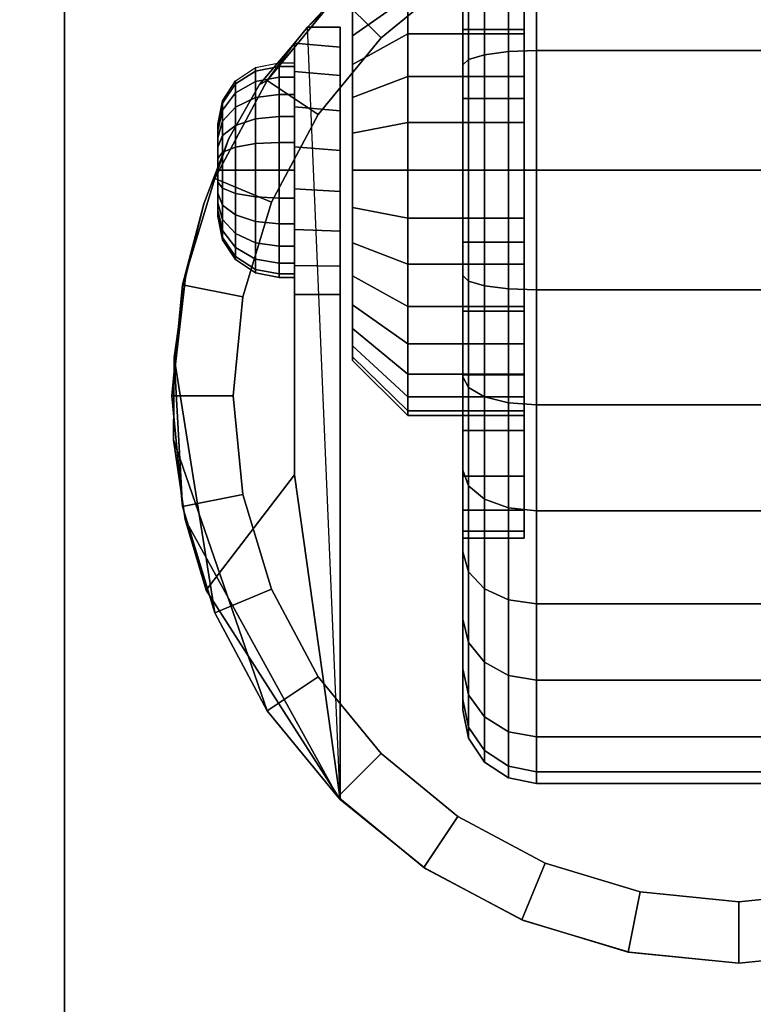
# Model space of a CAD drawing. Units: inches. Extents: x -0.2 to 30, y -21.1 to 0.
# Drawn here: x 24 to 25.5, y -16.4 to -14.4 of the extents above; entities that cross this region are included whole.
import ezdxf

# ---------------------------------------------------------------- set-up
doc = ezdxf.new("R2010")
doc.units = ezdxf.units.IN
doc.header["$MEASUREMENT"] = 0
for name, color, linetype in [('A-FURN-3-STOR-LWR-CSTR-HRDWR', 254, 'Continuous'), ('A-FURN-3-STOR-LWR-CSTR-TRD', 251, 'Continuous'), ('A-FURN-3-STOR-LWR-WD-BTTM-SRFC-HORZ', 255, 'Continuous'), ('A-FURN-3-STOR-LWR-WD-DRWR-INTR', 251, 'Continuous'), ('A-FURN-3-STOR-LWR-WD-SHLF-SRFC-HORZ', 255, 'Continuous')]:
    doc.layers.add(name, color=color, linetype=linetype)

msp = doc.modelspace()

# ---------------------------------------------------------------- linework, layer by layer
at = {"layer": 'A-FURN-3-STOR-LWR-CSTR-HRDWR'}
for points in [[(24.138, -16.5525, 2.9562), (24.138, -16.5525, 3.113), (24.138, -13.8025, 3.113), (24.138, -13.8025, 2.9562)], [(24.6337, -14.4266, 2.4875), (24.6337, -14.4266, 1.1372), (24.6068, -14.4594, 1.0746), (24.6068, -14.4594, 1.5745)], [(24.7005, -14.4266, 1.1372), (24.6337, -14.4266, 1.1372), (24.6337, -14.4266, 2.4875), (24.7005, -14.4266, 2.4875)], [(24.6068, -14.9712, 1.0667), (24.7005, -14.9712, 1.0667), (24.7005, -16.0002, 2.4875), (24.6068, -15.3389, 1.5745)], [(24.7005, -16.0002, 2.4875), (24.7005, -16.0002, 2.4875), (24.4268, -15.574, 1.899), (24.6068, -15.3389, 1.5745)]]:
    msp.add_3dface(points, dxfattribs=at)
for points, invisible_edges in [([(24.138, -16.5525, 2.9562), (24.138, -13.8025, 2.9562), (26.888, -13.8025, 2.9562), (26.888, -16.5525, 2.9562)], 10), ([(25.2652, -14.0481, 2.4875), (25.513, -14.0212, 2.4875), (25.513, -16.3337, 2.4875), (25.2892, -16.3119, 2.4875)], 10), ([(25.513, -14.0212, 2.4875), (25.7608, -14.0481, 2.4875), (25.7368, -16.3119, 2.4875), (25.513, -16.3337, 2.4875)], 10), ([(25.0289, -14.1275, 2.4875), (25.2652, -14.0481, 2.4875), (25.2892, -16.3119, 2.4875), (25.0738, -16.2471, 2.4875)], 10), ([(24.8151, -14.2556, 2.4875), (25.0289, -14.1275, 2.4875), (25.0738, -16.2471, 2.4875), (24.8751, -16.1419, 2.4875)], 10), ([(25.0755, -14.3645, 1.6036), (25.0755, -14.4403, 1.6657), (25.0755, -14.3014, 1.8736), (25.0755, -14.1877, 1.7803)], 10), ([(25.0755, -14.4403, 0.8343), (25.0755, -14.3645, 0.8964), (25.0755, -14.1877, 0.7197), (25.0755, -14.3014, 0.6264)], 10), ([(24.6337, -14.4266, 2.4875), (24.8151, -14.2556, 2.4875), (24.8751, -16.1419, 2.4875), (24.7005, -16.0002, 2.4875)], 2), ([(25.0755, -14.4403, 1.6657), (25.0755, -14.5267, 1.7119), (25.0755, -14.431, 1.9429), (25.0755, -14.3014, 1.8736)], 10), ([(25.0755, -14.5267, 0.7881), (25.0755, -14.4403, 0.8343), (25.0755, -14.3014, 0.6264), (25.0755, -14.431, 0.5571)], 10), ([(24.7255, -14.4441, 1.524), (24.7255, -14.3959, 1.4653), (24.7255, -14.3959, 1.0347), (24.7255, -14.4441, 0.976)], 10), ([(24.7005, -14.4266, 1.1372), (24.7005, -14.4266, 2.4875), (24.7005, -16.0002, 2.4875), (24.7005, -14.9712, 1.0667)], 8), ([(24.7005, -14.9135, 1.0062), (24.7005, -14.4669, 1.064), (24.7005, -14.4266, 1.1372), (24.7005, -14.9712, 1.0667)], 5), ([(24.7255, -14.5028, 1.5722), (24.7255, -14.4441, 1.524), (24.7255, -14.4441, 0.976), (24.7255, -14.5028, 0.9278)], 10), ([(25.0755, -14.5267, 1.7119), (25.0755, -14.6205, 1.7404), (25.0755, -14.5717, 1.9856), (25.0755, -14.431, 1.9429)], 10), ([(25.0755, -14.6205, 0.7596), (25.0755, -14.5267, 0.7881), (25.0755, -14.431, 0.5571), (25.0755, -14.5717, 0.5144)], 10), ([(24.4731, -14.6532, 1.8156), (24.5354, -14.543, 1.7033), (24.6068, -14.4594, 1.5745), (24.6068, -15.3389, 1.5745)], 8), ([(24.6068, -14.9712, 1.0667), (24.6068, -15.3389, 1.5745), (24.6068, -14.4594, 1.5745), (24.6068, -14.4594, 1.0746)], 8), ([(24.6068, -14.9121, 1.005), (24.6068, -14.9712, 1.0667), (24.6068, -14.4594, 1.0746), (24.6068, -14.5166, 1.0111)], 10), ([(24.7005, -14.8419, 0.9631), (24.7005, -14.5252, 1.0041), (24.7005, -14.4669, 1.064), (24.7005, -14.9135, 1.0062)], 5), ([(24.7255, -14.5698, 1.608), (24.7255, -14.5028, 1.5722), (24.7255, -14.5028, 0.9278), (24.7255, -14.5698, 0.892)], 10), ([(24.6068, -14.5166, 1.0111), (24.6068, -14.5888, 0.9655), (24.6068, -14.8385, 0.9617), (24.6068, -14.9121, 1.005)], 10), ([(24.7005, -14.7615, 0.9405), (24.7005, -14.5972, 0.9618), (24.7005, -14.5252, 1.0041), (24.7005, -14.8419, 0.9631)], 5), ([(24.7255, -14.6425, 1.6301), (24.7255, -14.5698, 1.608), (24.7255, -14.5698, 0.892), (24.7255, -14.6425, 0.8699)], 10), ([(25.0755, -14.6205, 1.7404), (25.0755, -14.7181, 1.75), (25.0755, -14.7181, 2), (25.0755, -14.5717, 1.9856)], 10), ([(25.0755, -14.7181, 0.75), (25.0755, -14.6205, 0.7596), (25.0755, -14.5717, 0.5144), (25.0755, -14.7181, 0.5)], 10), ([(24.6068, -14.5888, 0.9655), (24.6068, -14.6706, 0.9411), (24.6068, -14.756, 0.9398), (24.6068, -14.8385, 0.9617)], 8), ([(24.7005, -14.6779, 0.9401), (24.7005, -14.6779, 0.9401), (24.7005, -14.5972, 0.9618), (24.7005, -14.7615, 0.9405)], 4), ([(24.4505, -14.6243, 1.25), (24.4505, -14.6275, 1.2257), (24.4505, -14.6275, 1.2743), (24.4505, -14.6243, 1.25)], 2), ([(24.4505, -14.6275, 1.2257), (24.4505, -14.6369, 1.2031), (24.4505, -14.6369, 1.2969), (24.4505, -14.6275, 1.2743)], 10), ([(24.4505, -14.6369, 1.2031), (24.4505, -14.6518, 1.1837), (24.4505, -14.6518, 1.3163), (24.4505, -14.6369, 1.2969)], 10), ([(24.7255, -14.7181, 1.6375), (24.7255, -14.6425, 1.6301), (24.7255, -14.6425, 0.8699), (24.7255, -14.7181, 0.8625)], 10), ([(24.3848, -14.9368, 1.9749), (24.4223, -14.7862, 1.9073), (24.4731, -14.6532, 1.8156), (24.6068, -15.3389, 1.5745)], 12), ([(24.4505, -14.6518, 1.1837), (24.4505, -14.6712, 1.1688), (24.4505, -14.6712, 1.3312), (24.4505, -14.6518, 1.3163)], 10), ([(24.4505, -14.6712, 1.1688), (24.4505, -14.6938, 1.1594), (24.4505, -14.6938, 1.3406), (24.4505, -14.6712, 1.3312)], 10), ([(24.4505, -14.6938, 1.1594), (24.4505, -14.7181, 1.1562), (24.4505, -14.7181, 1.3437), (24.4505, -14.6938, 1.3406)], 10), ([(24.4505, -14.7181, 1.1562), (24.4505, -14.7423, 1.1594), (24.4505, -14.7423, 1.3406), (24.4505, -14.7181, 1.3437)], 10), ([(24.7255, -14.7937, 1.6301), (24.7255, -14.7181, 1.6375), (24.7255, -14.7181, 0.8625), (24.7255, -14.7937, 0.8699)], 10), ([(25.0755, -14.7181, 1.75), (25.0755, -14.8156, 1.7404), (25.0755, -14.8644, 1.9856), (25.0755, -14.7181, 2)], 10), ([(25.0755, -14.8156, 0.7596), (25.0755, -14.7181, 0.75), (25.0755, -14.7181, 0.5), (25.0755, -14.8644, 0.5144)], 10), ([(24.4505, -14.7423, 1.1594), (24.4505, -14.7649, 1.1688), (24.4505, -14.7649, 1.3312), (24.4505, -14.7423, 1.3406)], 10), ([(24.4505, -14.7649, 1.1688), (24.4505, -14.7843, 1.1837), (24.4505, -14.7843, 1.3163), (24.4505, -14.7649, 1.3312)], 10), ([(24.4505, -14.7843, 1.1837), (24.4505, -14.7992, 1.2031), (24.4505, -14.7992, 1.2969), (24.4505, -14.7843, 1.3163)], 10), ([(24.4505, -14.7992, 1.2031), (24.4505, -14.8086, 1.2257), (24.4505, -14.8086, 1.2743), (24.4505, -14.7992, 1.2969)], 10), ([(24.4505, -14.8086, 1.2257), (24.4505, -14.8118, 1.25), (24.4505, -14.8118, 1.25), (24.4505, -14.8086, 1.2743)], 8), ([(24.7255, -14.8663, 1.608), (24.7255, -14.7937, 1.6301), (24.7255, -14.7937, 0.8699), (24.7255, -14.8663, 0.892)], 10), ([(25.0755, -14.8156, 1.7404), (25.0755, -14.9094, 1.7119), (25.0755, -15.0051, 1.9429), (25.0755, -14.8644, 1.9856)], 10), ([(25.0755, -14.9094, 0.7881), (25.0755, -14.8156, 0.7596), (25.0755, -14.8644, 0.5144), (25.0755, -15.0051, 0.5571)], 10), ([(24.7255, -14.9333, 1.5722), (24.7255, -14.8663, 1.608), (24.7255, -14.8663, 0.892), (24.7255, -14.9333, 0.9278)], 10), ([(25.0755, -14.9094, 1.7119), (25.0755, -14.9958, 1.6657), (25.0755, -15.1347, 1.8736), (25.0755, -15.0051, 1.9429)], 10), ([(25.0755, -14.9958, 0.8343), (25.0755, -14.9094, 0.7881), (25.0755, -15.0051, 0.5571), (25.0755, -15.1347, 0.6264)], 10), ([(24.6068, -15.3389, 1.5745), (24.3606, -15.2678, 2.0185), (24.362, -15.0994, 2.0159), (24.3848, -14.9368, 1.9749)], 9), ([(24.7255, -14.9921, 1.524), (24.7255, -14.9333, 1.5722), (24.7255, -14.9333, 0.9278), (24.7255, -14.9921, 0.976)], 10), ([(24.7255, -15.0403, 1.4653), (24.7255, -14.9921, 1.524), (24.7255, -14.9921, 0.976), (24.7255, -15.0403, 1.0347)], 10), ([(25.0755, -14.9958, 1.6657), (25.0755, -15.0716, 1.6036), (25.0755, -15.2484, 1.7803), (25.0755, -15.1347, 1.8736)], 10), ([(25.0755, -15.0716, 0.8964), (25.0755, -14.9958, 0.8343), (25.0755, -15.1347, 0.6264), (25.0755, -15.2484, 0.7197)], 10), ([(24.7255, -15.0761, 1.3983), (24.7255, -15.0403, 1.4653), (24.7255, -15.0403, 1.0347), (24.7255, -15.0761, 1.1017)], 10), ([(24.7255, -15.0981, 1.3256), (24.7255, -15.0761, 1.3983), (24.7255, -15.0761, 1.1017), (24.7255, -15.0981, 1.1744)], 10), ([(25.0755, -15.0716, 1.6036), (25.0755, -15.1338, 1.5278), (25.0755, -15.3417, 1.6667), (25.0755, -15.2484, 1.7803)], 10), ([(25.0755, -15.1338, 0.9722), (25.0755, -15.0716, 0.8964), (25.0755, -15.2484, 0.7197), (25.0755, -15.3417, 0.8333)], 10), ([(24.7255, -15.1056, 1.25), (24.7255, -15.0981, 1.3256), (24.7255, -15.0981, 1.1744), (24.7255, -15.1056, 1.25)], 2), ([(25.0755, -15.1338, 1.5278), (25.0755, -15.18, 1.4413), (25.0755, -15.411, 1.537), (25.0755, -15.3417, 1.6667)], 10), ([(25.0755, -15.18, 1.0587), (25.0755, -15.1338, 0.9722), (25.0755, -15.3417, 0.8333), (25.0755, -15.411, 0.963)], 10), ([(25.0755, -15.18, 1.4413), (25.0755, -15.2085, 1.3475), (25.0755, -15.4536, 1.3963), (25.0755, -15.411, 1.537)], 10), ([(25.0755, -15.2085, 1.1525), (25.0755, -15.18, 1.0587), (25.0755, -15.411, 0.963), (25.0755, -15.4536, 1.1037)], 10), ([(25.0755, -15.2085, 1.3475), (25.0755, -15.2181, 1.25), (25.0755, -15.4681, 1.25), (25.0755, -15.4536, 1.3963)], 10), ([(25.0755, -15.2181, 1.25), (25.0755, -15.2085, 1.1525), (25.0755, -15.4536, 1.1037), (25.0755, -15.4681, 1.25)], 10), ([(24.6068, -15.3389, 1.5745), (24.4268, -15.574, 1.899), (24.384, -15.4298, 1.9763), (24.3606, -15.2678, 2.0185)], 8)]:
    msp.add_3dface(points, dxfattribs=dict(at, invisible_edges=invisible_edges))
at = {"layer": 'A-FURN-3-STOR-LWR-WD-BTTM-SRFC-HORZ'}
for points in [[(0.789, -0.828, 5.527), (0.789, -18.9297, 5.527), (29.211, -18.9297, 5.527), (29.211, -0.828, 5.527)], [(0.809, -17.198, 2.777), (0.809, -0.848, 2.777), (29.191, -0.848, 2.777), (29.191, -17.198, 2.777)]]:
    msp.add_3dface(points, dxfattribs=at)
at = {"layer": 'A-FURN-3-STOR-LWR-WD-DRWR-INTR'}
msp.add_3dface([(1.42, -19.132, 23.8904), (28.58, -19.132, 23.8904), (28.58, -2.6141, 23.8904), (1.42, -2.6141, 23.8904)], dxfattribs=at)
at = {"layer": 'A-FURN-3-STOR-LWR-WD-SHLF-SRFC-HORZ'}
for points in [[(0.789, -18.9687, 23.6794), (29.211, -18.9297, 23.6794), (29.211, -0.828, 23.6794), (0.789, -0.828, 23.6794)], [(0.789, -0.828, 22.9294), (29.211, -0.828, 22.9294), (29.211, -18.9297, 22.9294), (0.789, -18.9687, 22.9294)], [(0.914, -18.218, 18.018), (29.086, -18.218, 18.018), (29.086, -0.992, 18.018), (0.914, -0.992, 18.018)], [(0.914, -0.992, 17.268), (29.086, -0.992, 17.268), (29.086, -18.218, 17.268), (0.914, -18.218, 17.268)]]:
    msp.add_3dface(points, dxfattribs=at)

# ---------------------------------------------------------------- meshes
at = {"layer": 'A-FURN-3-STOR-LWR-CSTR-HRDWR'}
mesh = msp.add_polymesh((2, 32), dxfattribs=dict(at, n_close=True))
for k, corner in enumerate([(24.9505, -13.9825, 1.1037), (24.9505, -14.0251, 0.963), (24.9505, -14.0945, 0.8333), (24.9505, -14.1877, 0.7197), (24.9505, -14.3014, 0.6264), (24.9505, -14.431, 0.5571), (24.9505, -14.5717, 0.5144), (24.9505, -14.7181, 0.5), (24.9505, -14.8644, 0.5144), (24.9505, -15.0051, 0.5571), (24.9505, -15.1347, 0.6264), (24.9505, -15.2484, 0.7197), (24.9505, -15.3417, 0.8333), (24.9505, -15.411, 0.963), (24.9505, -15.4536, 1.1037), (24.9505, -15.4681, 1.25), (24.9505, -15.4536, 1.3963), (24.9505, -15.411, 1.537), (24.9505, -15.3417, 1.6667), (24.9505, -15.2484, 1.7803), (24.9505, -15.1347, 1.8736), (24.9505, -15.0051, 1.9429), (24.9505, -14.8644, 1.9856), (24.9505, -14.7181, 2), (24.9505, -14.5717, 1.9856), (24.9505, -14.431, 1.9429), (24.9505, -14.3014, 1.8736), (24.9505, -14.1877, 1.7803), (24.9505, -14.0945, 1.6667), (24.9505, -14.0251, 1.537), (24.9505, -13.9825, 1.3963), (24.9505, -13.9681, 1.25), (25.0755, -13.9825, 1.1037), (25.0755, -14.0251, 0.963), (25.0755, -14.0945, 0.8333), (25.0755, -14.1877, 0.7197), (25.0755, -14.3014, 0.6264), (25.0755, -14.431, 0.5571), (25.0755, -14.5717, 0.5144), (25.0755, -14.7181, 0.5), (25.0755, -14.8644, 0.5144), (25.0755, -15.0051, 0.5571), (25.0755, -15.1347, 0.6264), (25.0755, -15.2484, 0.7197), (25.0755, -15.3417, 0.8333), (25.0755, -15.411, 0.963), (25.0755, -15.4536, 1.1037), (25.0755, -15.4681, 1.25), (25.0755, -15.4536, 1.3963), (25.0755, -15.411, 1.537), (25.0755, -15.3417, 1.6667), (25.0755, -15.2484, 1.7803), (25.0755, -15.1347, 1.8736), (25.0755, -15.0051, 1.9429), (25.0755, -14.8644, 1.9856), (25.0755, -14.7181, 2), (25.0755, -14.5717, 1.9856), (25.0755, -14.431, 1.9429), (25.0755, -14.3014, 1.8736), (25.0755, -14.1877, 1.7803), (25.0755, -14.0945, 1.6667), (25.0755, -14.0251, 1.537), (25.0755, -13.9825, 1.3963), (25.0755, -13.9681, 1.25)]):
    mesh.set_mesh_vertex(divmod(k, 32), corner)
mesh = msp.add_polymesh((2, 32), dxfattribs=dict(at, n_close=True))
for k, corner in enumerate([(25.513, -14.0212, 2.7375), (25.2874, -14.0435, 2.7375), (25.0705, -14.1093, 2.7375), (24.8706, -14.2161, 2.7375), (24.6954, -14.3599, 2.7375), (24.5516, -14.5351, 2.7375), (24.4448, -14.735, 2.7375), (24.379, -14.9519, 2.7375), (24.3568, -15.1775, 2.7375), (24.379, -15.4031, 2.7375), (24.4448, -15.62, 2.7375), (24.5516, -15.8199, 2.7375), (24.6954, -15.9951, 2.7375), (24.8706, -16.1389, 2.7375), (25.0705, -16.2457, 2.7375), (25.2874, -16.3115, 2.7375), (25.513, -16.3337, 2.7375), (25.7386, -16.3115, 2.7375), (25.9555, -16.2457, 2.7375), (26.1554, -16.1389, 2.7375), (26.3306, -15.9951, 2.7375), (26.4744, -15.8199, 2.7375), (26.5812, -15.62, 2.7375), (26.647, -15.4031, 2.7375), (26.6693, -15.1775, 2.7375), (26.647, -14.9519, 2.7375), (26.5812, -14.735, 2.7375), (26.4744, -14.5351, 2.7375), (26.3306, -14.3599, 2.7375), (26.1554, -14.2161, 2.7375), (25.9555, -14.1093, 2.7375), (25.7386, -14.0435, 2.7375), (25.513, -14.1462, 2.7375), (25.3118, -14.1661, 2.7375), (25.1184, -14.2247, 2.7375), (24.9401, -14.32, 2.7375), (24.7838, -14.4483, 2.7375), (24.6555, -14.6046, 2.7375), (24.5602, -14.7829, 2.7375), (24.5016, -14.9763, 2.7375), (24.4818, -15.1775, 2.7375), (24.5016, -15.3787, 2.7375), (24.5602, -15.5721, 2.7375), (24.6555, -15.7504, 2.7375), (24.7838, -15.9067, 2.7375), (24.9401, -16.035, 2.7375), (25.1184, -16.1303, 2.7375), (25.3118, -16.1889, 2.7375), (25.513, -16.2087, 2.7375), (25.7142, -16.1889, 2.7375), (25.9076, -16.1303, 2.7375), (26.0859, -16.035, 2.7375), (26.2422, -15.9067, 2.7375), (26.3705, -15.7504, 2.7375), (26.4658, -15.5721, 2.7375), (26.5244, -15.3787, 2.7375), (26.5443, -15.1775, 2.7375), (26.5244, -14.9763, 2.7375), (26.4658, -14.7829, 2.7375), (26.3705, -14.6046, 2.7375), (26.2422, -14.4483, 2.7375), (26.0859, -14.32, 2.7375), (25.9076, -14.2247, 2.7375), (25.7142, -14.1661, 2.7375)]):
    mesh.set_mesh_vertex(divmod(k, 32), corner)
mesh = msp.add_polymesh((2, 9), dxfattribs=at)
for k, corner in enumerate([(26.3923, -14.4266, 2.4875), (26.2109, -14.2556, 2.4875), (25.9971, -14.1275, 2.4875), (25.7608, -14.0481, 2.4875), (25.513, -14.0212, 2.4875), (25.2652, -14.0481, 2.4875), (25.0289, -14.1275, 2.4875), (24.8151, -14.2556, 2.4875), (24.6337, -14.4266, 2.4875), (26.3306, -14.3599, 2.7375), (26.1554, -14.2161, 2.7375), (25.9555, -14.1093, 2.7375), (25.7386, -14.0435, 2.7375), (25.513, -14.0212, 2.7375), (25.2874, -14.0435, 2.7375), (25.0705, -14.1093, 2.7375), (24.8706, -14.2161, 2.7375), (24.6954, -14.3599, 2.7375)]):
    mesh.set_mesh_vertex(divmod(k, 9), corner)
mesh = msp.add_polymesh((2, 32), dxfattribs=dict(at, n_close=True))
for k, corner in enumerate([(25.513, -14.1462, 2.7375), (25.3118, -14.1661, 2.7375), (25.1184, -14.2247, 2.7375), (24.9401, -14.32, 2.7375), (24.7838, -14.4483, 2.7375), (24.6555, -14.6046, 2.7375), (24.5602, -14.7829, 2.7375), (24.5016, -14.9763, 2.7375), (24.4818, -15.1775, 2.7375), (24.5016, -15.3787, 2.7375), (24.5602, -15.5721, 2.7375), (24.6555, -15.7504, 2.7375), (24.7838, -15.9067, 2.7375), (24.9401, -16.035, 2.7375), (25.1184, -16.1303, 2.7375), (25.3118, -16.1889, 2.7375), (25.513, -16.2087, 2.7375), (25.7142, -16.1889, 2.7375), (25.9076, -16.1303, 2.7375), (26.0859, -16.035, 2.7375), (26.2422, -15.9067, 2.7375), (26.3705, -15.7504, 2.7375), (26.4658, -15.5721, 2.7375), (26.5244, -15.3787, 2.7375), (26.5443, -15.1775, 2.7375), (26.5244, -14.9763, 2.7375), (26.4658, -14.7829, 2.7375), (26.3705, -14.6046, 2.7375), (26.2422, -14.4483, 2.7375), (26.0859, -14.32, 2.7375), (25.9076, -14.2247, 2.7375), (25.7142, -14.1661, 2.7375), (25.513, -14.1462, 2.9562), (25.3118, -14.1661, 2.9562), (25.1184, -14.2247, 2.9562), (24.9401, -14.32, 2.9562), (24.7838, -14.4483, 2.9562), (24.6555, -14.6046, 2.9562), (24.5602, -14.7829, 2.9562), (24.5016, -14.9763, 2.9562), (24.4818, -15.1775, 2.9562), (24.5016, -15.3787, 2.9562), (24.5602, -15.5721, 2.9562), (24.6555, -15.7504, 2.9562), (24.7838, -15.9067, 2.9562), (24.9401, -16.035, 2.9562), (25.1184, -16.1303, 2.9562), (25.3118, -16.1889, 2.9562), (25.513, -16.2087, 2.9562), (25.7142, -16.1889, 2.9562), (25.9076, -16.1303, 2.9562), (26.0859, -16.035, 2.9562), (26.2422, -15.9067, 2.9562), (26.3705, -15.7504, 2.9562), (26.4658, -15.5721, 2.9562), (26.5244, -15.3787, 2.9562), (26.5443, -15.1775, 2.9562), (26.5244, -14.9763, 2.9562), (26.4658, -14.7829, 2.9562), (26.3705, -14.6046, 2.9562), (26.2422, -14.4483, 2.9562), (26.0859, -14.32, 2.9562), (25.9076, -14.2247, 2.9562), (25.7142, -14.1661, 2.9562)]):
    mesh.set_mesh_vertex(divmod(k, 32), corner)
mesh = msp.add_polymesh((2, 32), dxfattribs=dict(at, n_close=True))
for k, corner in enumerate([(24.838, -14.2277, 1.1525), (24.838, -14.2561, 1.0587), (24.838, -14.3023, 0.9722), (24.838, -14.3645, 0.8964), (24.838, -14.4403, 0.8343), (24.838, -14.5267, 0.7881), (24.838, -14.6205, 0.7596), (24.838, -14.7181, 0.75), (24.838, -14.8156, 0.7596), (24.838, -14.9094, 0.7881), (24.838, -14.9958, 0.8343), (24.838, -15.0716, 0.8964), (24.838, -15.1338, 0.9722), (24.838, -15.18, 1.0587), (24.838, -15.2085, 1.1525), (24.838, -15.2181, 1.25), (24.838, -15.2085, 1.3475), (24.838, -15.18, 1.4413), (24.838, -15.1338, 1.5278), (24.838, -15.0716, 1.6036), (24.838, -14.9958, 1.6657), (24.838, -14.9094, 1.7119), (24.838, -14.8156, 1.7404), (24.838, -14.7181, 1.75), (24.838, -14.6205, 1.7404), (24.838, -14.5267, 1.7119), (24.838, -14.4403, 1.6657), (24.838, -14.3645, 1.6036), (24.838, -14.3023, 1.5278), (24.838, -14.2561, 1.4413), (24.838, -14.2277, 1.3475), (24.838, -14.2181, 1.25), (24.7255, -14.338, 1.1744), (24.7255, -14.3601, 1.1017), (24.7255, -14.3959, 1.0347), (24.7255, -14.4441, 0.976), (24.7255, -14.5028, 0.9278), (24.7255, -14.5698, 0.892), (24.7255, -14.6425, 0.8699), (24.7255, -14.7181, 0.8625), (24.7255, -14.7937, 0.8699), (24.7255, -14.8663, 0.892), (24.7255, -14.9333, 0.9278), (24.7255, -14.9921, 0.976), (24.7255, -15.0403, 1.0347), (24.7255, -15.0761, 1.1017), (24.7255, -15.0981, 1.1744), (24.7255, -15.1056, 1.25), (24.7255, -15.0981, 1.3256), (24.7255, -15.0761, 1.3983), (24.7255, -15.0403, 1.4653), (24.7255, -14.9921, 1.524), (24.7255, -14.9333, 1.5722), (24.7255, -14.8663, 1.608), (24.7255, -14.7937, 1.6301), (24.7255, -14.7181, 1.6375), (24.7255, -14.6425, 1.6301), (24.7255, -14.5698, 1.608), (24.7255, -14.5028, 1.5722), (24.7255, -14.4441, 1.524), (24.7255, -14.3959, 1.4653), (24.7255, -14.3601, 1.3983), (24.7255, -14.338, 1.3256), (24.7255, -14.3306, 1.25)]):
    mesh.set_mesh_vertex(divmod(k, 32), corner)
mesh = msp.add_polymesh((2, 32), dxfattribs=dict(at, n_close=True))
for k, corner in enumerate([(25.0755, -14.2277, 1.1525), (25.0755, -14.2561, 1.0587), (25.0755, -14.3023, 0.9722), (25.0755, -14.3645, 0.8964), (25.0755, -14.4403, 0.8343), (25.0755, -14.5267, 0.7881), (25.0755, -14.6205, 0.7596), (25.0755, -14.7181, 0.75), (25.0755, -14.8156, 0.7596), (25.0755, -14.9094, 0.7881), (25.0755, -14.9958, 0.8343), (25.0755, -15.0716, 0.8964), (25.0755, -15.1338, 0.9722), (25.0755, -15.18, 1.0587), (25.0755, -15.2085, 1.1525), (25.0755, -15.2181, 1.25), (25.0755, -15.2085, 1.3475), (25.0755, -15.18, 1.4413), (25.0755, -15.1338, 1.5278), (25.0755, -15.0716, 1.6036), (25.0755, -14.9958, 1.6657), (25.0755, -14.9094, 1.7119), (25.0755, -14.8156, 1.7404), (25.0755, -14.7181, 1.75), (25.0755, -14.6205, 1.7404), (25.0755, -14.5267, 1.7119), (25.0755, -14.4403, 1.6657), (25.0755, -14.3645, 1.6036), (25.0755, -14.3023, 1.5278), (25.0755, -14.2561, 1.4413), (25.0755, -14.2277, 1.3475), (25.0755, -14.2181, 1.25), (24.838, -14.2277, 1.1525), (24.838, -14.2561, 1.0587), (24.838, -14.3023, 0.9722), (24.838, -14.3645, 0.8964), (24.838, -14.4403, 0.8343), (24.838, -14.5267, 0.7881), (24.838, -14.6205, 0.7596), (24.838, -14.7181, 0.75), (24.838, -14.8156, 0.7596), (24.838, -14.9094, 0.7881), (24.838, -14.9958, 0.8343), (24.838, -15.0716, 0.8964), (24.838, -15.1338, 0.9722), (24.838, -15.18, 1.0587), (24.838, -15.2085, 1.1525), (24.838, -15.2181, 1.25), (24.838, -15.2085, 1.3475), (24.838, -15.18, 1.4413), (24.838, -15.1338, 1.5278), (24.838, -15.0716, 1.6036), (24.838, -14.9958, 1.6657), (24.838, -14.9094, 1.7119), (24.838, -14.8156, 1.7404), (24.838, -14.7181, 1.75), (24.838, -14.6205, 1.7404), (24.838, -14.5267, 1.7119), (24.838, -14.4403, 1.6657), (24.838, -14.3645, 1.6036), (24.838, -14.3023, 1.5278), (24.838, -14.2561, 1.4413), (24.838, -14.2277, 1.3475), (24.838, -14.2181, 1.25)]):
    mesh.set_mesh_vertex(divmod(k, 32), corner)
mesh = msp.add_polymesh((2, 11), dxfattribs=at)
for k, corner in enumerate([(24.6337, -14.4266, 2.4875), (24.6068, -14.4594, 1.5745), (24.5354, -14.543, 1.7033), (24.4731, -14.6532, 1.8156), (24.4223, -14.7862, 1.9073), (24.3848, -14.9368, 1.9749), (24.362, -15.0994, 2.0159), (24.362, -15.0994, 2.0159), (24.3606, -15.2678, 2.0185), (24.384, -15.4298, 1.9763), (24.4268, -15.574, 1.899), (24.6954, -14.3599, 2.7375), (24.5516, -14.5351, 2.7375), (24.5516, -14.5351, 2.7375), (24.4448, -14.735, 2.7375), (24.379, -14.9519, 2.7375), (24.3568, -15.1775, 2.7375), (24.379, -15.4031, 2.7375), (24.4448, -15.62, 2.7375), (24.5516, -15.8199, 2.7375), (24.6954, -15.9951, 2.7375), (24.7005, -16.0002, 2.4875)]):
    mesh.set_mesh_vertex(divmod(k, 11), corner)
mesh = msp.add_polymesh((2, 9), dxfattribs=at)
for k, corner in enumerate([(24.6068, -14.9712, 1.0667), (24.6068, -14.9121, 1.005), (24.6068, -14.8385, 0.9617), (24.6068, -14.756, 0.9398), (24.6068, -14.6706, 0.9411), (24.6068, -14.5888, 0.9655), (24.6068, -14.5166, 1.0111), (24.6068, -14.4594, 1.0746), (24.6337, -14.4266, 1.1372), (24.7005, -14.9712, 1.0667), (24.7005, -14.9135, 1.0062), (24.7005, -14.8419, 0.9631), (24.7005, -14.7615, 0.9405), (24.7005, -14.6779, 0.9401), (24.7005, -14.5972, 0.9618), (24.7005, -14.5252, 1.0041), (24.7005, -14.4669, 1.064), (24.7005, -14.4266, 1.1372)]):
    mesh.set_mesh_vertex(divmod(k, 9), corner)
mesh = msp.add_polymesh((24, 6), dxfattribs=dict(at, m_close=True))
for k, corner in enumerate([(24.4505, -14.6243, 1.25), (24.46, -14.5765, 1.25), (24.4871, -14.5359, 1.25), (24.5277, -14.5088, 1.25), (24.5755, -14.4993, 1.25), (24.6068, -14.4993, 1.25), (24.4505, -14.6275, 1.2257), (24.46, -14.5813, 1.2134), (24.4871, -14.5421, 1.2029), (24.5277, -14.516, 1.1958), (24.5755, -14.5068, 1.1934), (24.6068, -14.5068, 1.1934), (24.4505, -14.6369, 1.2031), (24.46, -14.5954, 1.1792), (24.4871, -14.5603, 1.1589), (24.5277, -14.5369, 1.1454), (24.5755, -14.5286, 1.1406), (24.6068, -14.5286, 1.1406), (24.4505, -14.6518, 1.1837), (24.46, -14.6179, 1.1499), (24.4871, -14.5893, 1.1212), (24.5277, -14.5701, 1.102), (24.5755, -14.5634, 1.0953), (24.6068, -14.5634, 1.0953), (24.4505, -14.6712, 1.1688), (24.46, -14.6473, 1.1274), (24.4871, -14.627, 1.0923), (24.5277, -14.6134, 1.0688), (24.5755, -14.6087, 1.0606), (24.6068, -14.6087, 1.0606), (24.4505, -14.6938, 1.1594), (24.46, -14.6814, 1.1132), (24.4871, -14.6709, 1.0741), (24.5277, -14.6639, 1.0479), (24.5755, -14.6614, 1.0387), (24.6068, -14.6614, 1.0387), (24.4505, -14.7181, 1.1562), (24.46, -14.7181, 1.1084), (24.4871, -14.7181, 1.0679), (24.5277, -14.7181, 1.0408), (24.5755, -14.7181, 1.0312), (24.6068, -14.7181, 1.0312), (24.4505, -14.7423, 1.1594), (24.46, -14.7547, 1.1132), (24.4871, -14.7652, 1.0741), (24.5277, -14.7722, 1.0479), (24.5755, -14.7747, 1.0387), (24.6068, -14.7747, 1.0387), (24.4505, -14.7649, 1.1688), (24.46, -14.7889, 1.1274), (24.4871, -14.8091, 1.0923), (24.5277, -14.8227, 1.0688), (24.5755, -14.8274, 1.0606), (24.6068, -14.8274, 1.0606), (24.4505, -14.7843, 1.1837), (24.46, -14.8182, 1.1499), (24.4871, -14.8468, 1.1212), (24.5277, -14.866, 1.102), (24.5755, -14.8727, 1.0953), (24.6068, -14.8727, 1.0953), (24.4505, -14.7992, 1.2031), (24.46, -14.8407, 1.1792), (24.4871, -14.8758, 1.1589), (24.5277, -14.8993, 1.1454), (24.5755, -14.9075, 1.1406), (24.6068, -14.9075, 1.1406), (24.4505, -14.8086, 1.2257), (24.46, -14.8548, 1.2134), (24.4871, -14.894, 1.2029), (24.5277, -14.9202, 1.1958), (24.5755, -14.9294, 1.1934), (24.6068, -14.9294, 1.1934), (24.4505, -14.8118, 1.25), (24.46, -14.8596, 1.25), (24.4871, -14.9002, 1.25), (24.5277, -14.9273, 1.25), (24.5755, -14.9368, 1.25), (24.6068, -14.9368, 1.25), (24.4505, -14.8086, 1.2743), (24.46, -14.8548, 1.2866), (24.4871, -14.894, 1.2971), (24.5277, -14.9202, 1.3042), (24.5755, -14.9294, 1.3066), (24.6068, -14.9294, 1.3066), (24.4505, -14.7992, 1.2969), (24.46, -14.8407, 1.3208), (24.4871, -14.8758, 1.3411), (24.5277, -14.8993, 1.3546), (24.5755, -14.9075, 1.3594), (24.6068, -14.9075, 1.3594), (24.4505, -14.7843, 1.3163), (24.46, -14.8182, 1.3501), (24.4871, -14.8468, 1.3788), (24.5277, -14.866, 1.398), (24.5755, -14.8727, 1.4047), (24.6068, -14.8727, 1.4047), (24.4505, -14.7649, 1.3312), (24.46, -14.7889, 1.3726), (24.4871, -14.8091, 1.4077), (24.5277, -14.8227, 1.4312), (24.5755, -14.8274, 1.4394), (24.6068, -14.8274, 1.4394), (24.4505, -14.7423, 1.3406), (24.46, -14.7547, 1.3868), (24.4871, -14.7652, 1.4259), (24.5277, -14.7722, 1.4521), (24.5755, -14.7747, 1.4613), (24.6068, -14.7747, 1.4613), (24.4505, -14.7181, 1.3437), (24.46, -14.7181, 1.3916), (24.4871, -14.7181, 1.4321), (24.5277, -14.7181, 1.4592), (24.5755, -14.7181, 1.4687), (24.6068, -14.7181, 1.4687), (24.4505, -14.6938, 1.3406), (24.46, -14.6814, 1.3868), (24.4871, -14.6709, 1.4259), (24.5277, -14.6639, 1.4521), (24.5755, -14.6614, 1.4613), (24.6068, -14.6614, 1.4613), (24.4505, -14.6712, 1.3312), (24.46, -14.6473, 1.3726), (24.4871, -14.627, 1.4077), (24.5277, -14.6134, 1.4312), (24.5755, -14.6087, 1.4394), (24.6068, -14.6087, 1.4394), (24.4505, -14.6518, 1.3163), (24.46, -14.6179, 1.3501), (24.4871, -14.5893, 1.3788), (24.5277, -14.5701, 1.398), (24.5755, -14.5634, 1.4047), (24.6068, -14.5634, 1.4047), (24.4505, -14.6369, 1.2969), (24.46, -14.5954, 1.3208), (24.4871, -14.5603, 1.3411), (24.5277, -14.5369, 1.3546), (24.5755, -14.5286, 1.3594), (24.6068, -14.5286, 1.3594), (24.4505, -14.6275, 1.2743), (24.46, -14.5813, 1.2866), (24.4871, -14.5421, 1.2971), (24.5277, -14.516, 1.3042), (24.5755, -14.5068, 1.3066), (24.6068, -14.5068, 1.3066)]):
    mesh.set_mesh_vertex(divmod(k, 6), corner)
mesh = msp.add_polymesh((2, 9), dxfattribs=at)
for k, corner in enumerate([(24.7005, -16.0002, 2.4875), (24.8751, -16.1419, 2.4875), (25.0738, -16.2471, 2.4875), (25.2892, -16.3119, 2.4875), (25.513, -16.3337, 2.4875), (25.7368, -16.3119, 2.4875), (25.9522, -16.2471, 2.4875), (26.1509, -16.1419, 2.4875), (26.3255, -16.0002, 2.4875), (24.6954, -15.9951, 2.7375), (24.8706, -16.1389, 2.7375), (25.0705, -16.2457, 2.7375), (25.2874, -16.3115, 2.7375), (25.513, -16.3337, 2.7375), (25.7386, -16.3115, 2.7375), (25.9555, -16.2457, 2.7375), (26.1554, -16.1389, 2.7375), (26.3306, -15.9951, 2.7375)]):
    mesh.set_mesh_vertex(divmod(k, 9), corner)
at = {"layer": 'A-FURN-3-STOR-LWR-CSTR-TRD'}
mesh = msp.add_polymesh((9, 9), dxfattribs=at)
for k, corner in enumerate([(24.9505, -13.9681, 1.25), (24.9505, -13.6181, 1.25), (24.9619, -13.5607, 1.25), (24.9944, -13.512, 1.25), (25.0431, -13.4795, 1.25), (25.1005, -13.4681, 1.25), (25.9255, -13.4681, 1.25), (25.9829, -13.4795, 1.25), (26.0316, -13.512, 1.25), (24.9505, -13.9825, 1.1037), (24.9505, -13.6392, 1.0354), (24.9619, -13.5829, 1.0242), (24.9944, -13.5352, 1.0147), (25.0431, -13.5033, 1.0084), (25.1005, -13.4921, 1.0061), (25.9255, -13.4921, 1.0061), (25.9829, -13.5033, 1.0084), (26.0316, -13.5352, 1.0147), (24.9505, -14.0251, 0.963), (24.9505, -13.7018, 0.829), (24.9619, -13.6488, 0.8071), (24.9944, -13.6038, 0.7885), (25.0431, -13.5738, 0.776), (25.1005, -13.5632, 0.7716), (25.9255, -13.5632, 0.7716), (25.9829, -13.5738, 0.776), (26.0316, -13.6038, 0.7885), (24.9505, -14.0945, 0.8333), (24.9505, -13.8034, 0.6389), (24.9619, -13.7557, 0.607), (24.9944, -13.7153, 0.5799), (25.0431, -13.6882, 0.5619), (25.1005, -13.6787, 0.5555), (25.9255, -13.6787, 0.5555), (25.9829, -13.6882, 0.5619), (26.0316, -13.7153, 0.5799), (24.9505, -14.1877, 0.7197), (24.9505, -13.9402, 0.4722), (24.9619, -13.8997, 0.4316), (24.9944, -13.8652, 0.3972), (25.0431, -13.8422, 0.3742), (25.1005, -13.8342, 0.3661), (25.9255, -13.8342, 0.3661), (25.9829, -13.8422, 0.3742), (26.0316, -13.8652, 0.3972), (24.9505, -14.3014, 0.6264), (24.9505, -14.1069, 0.3354), (24.9619, -14.075, 0.2877), (24.9944, -14.048, 0.2472), (25.0431, -14.0299, 0.2202), (25.1005, -14.0236, 0.2107), (25.9255, -14.0236, 0.2107), (25.9829, -14.0299, 0.2202), (26.0316, -14.048, 0.2472), (24.9505, -14.431, 0.5571), (24.9505, -14.2971, 0.2337), (24.9619, -14.2751, 0.1807), (24.9944, -14.2565, 0.1357), (25.0431, -14.2441, 0.1057), (25.1005, -14.2397, 0.0952), (25.9255, -14.2397, 0.0952), (25.9829, -14.2441, 0.1057), (26.0316, -14.2565, 0.1357), (24.9505, -14.5717, 0.5144), (24.9505, -14.5035, 0.1711), (24.9619, -14.4923, 0.1148), (24.9944, -14.4828, 0.0671), (25.0431, -14.4764, 0.0352), (25.1005, -14.4742, 0.024), (25.9255, -14.4742, 0.024), (25.9829, -14.4764, 0.0352), (26.0316, -14.4828, 0.0671), (24.9505, -14.7181, 0.5), (24.9505, -14.7181, 0.15), (24.9619, -14.7181, 0.0926), (24.9944, -14.7181, 0.0439), (25.0431, -14.7181, 0.0114), (25.1005, -14.7181), (25.9255, -14.7181), (25.9829, -14.7181, 0.0114), (26.0316, -14.7181, 0.0439)]):
    mesh.set_mesh_vertex(divmod(k, 9), corner)
mesh = msp.add_polymesh((8, 9), dxfattribs=at)
for k, corner in enumerate([(24.9505, -14.7181, 2), (24.9505, -14.7181, 2.35), (24.9619, -14.7181, 2.4074), (24.9944, -14.7181, 2.4561), (25.0431, -14.7181, 2.4886), (25.1005, -14.7181, 2.5), (25.9255, -14.7181, 2.5), (25.9829, -14.7181, 2.4886), (26.0316, -14.7181, 2.4561), (24.9505, -14.5717, 1.9856), (24.9505, -14.5035, 2.3289), (24.9619, -14.4923, 2.3852), (24.9944, -14.4828, 2.4329), (25.0431, -14.4764, 2.4648), (25.1005, -14.4742, 2.476), (25.9255, -14.4742, 2.476), (25.9829, -14.4764, 2.4648), (26.0316, -14.4828, 2.4329), (24.9505, -14.431, 1.9429), (24.9505, -14.2971, 2.2663), (24.9619, -14.2751, 2.3193), (24.9944, -14.2565, 2.3643), (25.0431, -14.2441, 2.3943), (25.1005, -14.2397, 2.4048), (25.9255, -14.2397, 2.4048), (25.9829, -14.2441, 2.3943), (26.0316, -14.2565, 2.3643), (24.9505, -14.3014, 1.8736), (24.9505, -14.1069, 2.1646), (24.9619, -14.075, 2.2123), (24.9944, -14.048, 2.2528), (25.0431, -14.0299, 2.2798), (25.1005, -14.0236, 2.2893), (25.9255, -14.0236, 2.2893), (25.9829, -14.0299, 2.2798), (26.0316, -14.048, 2.2528), (24.9505, -14.1877, 1.7803), (24.9505, -13.9402, 2.0278), (24.9619, -13.8997, 2.0684), (24.9944, -13.8652, 2.1028), (25.0431, -13.8422, 2.1258), (25.1005, -13.8342, 2.1339), (25.9255, -13.8342, 2.1339), (25.9829, -13.8422, 2.1258), (26.0316, -13.8652, 2.1028), (24.9505, -14.0945, 1.6667), (24.9505, -13.8034, 1.8611), (24.9619, -13.7557, 1.893), (24.9944, -13.7153, 1.9201), (25.0431, -13.6882, 1.9381), (25.1005, -13.6787, 1.9445), (25.9255, -13.6787, 1.9445), (25.9829, -13.6882, 1.9381), (26.0316, -13.7153, 1.9201), (24.9505, -14.0251, 1.537), (24.9505, -13.7018, 1.671), (24.9619, -13.6488, 1.6929), (24.9944, -13.6038, 1.7115), (25.0431, -13.5738, 1.724), (25.1005, -13.5632, 1.7284), (25.9255, -13.5632, 1.7284), (25.9829, -13.5738, 1.724), (26.0316, -13.6038, 1.7115), (24.9505, -13.9825, 1.3963), (24.9505, -13.6392, 1.4646), (24.9619, -13.5829, 1.4758), (24.9944, -13.5352, 1.4853), (25.0431, -13.5033, 1.4916), (25.1005, -13.4921, 1.4939), (25.9255, -13.4921, 1.4939), (25.9829, -13.5033, 1.4916), (26.0316, -13.5352, 1.4853)]):
    mesh.set_mesh_vertex(divmod(k, 9), corner)
mesh = msp.add_polymesh((9, 9), dxfattribs=at)
for k, corner in enumerate([(24.9505, -14.7181, 0.5), (24.9505, -14.7181, 0.15), (24.9619, -14.7181, 0.0926), (24.9944, -14.7181, 0.0439), (25.0431, -14.7181, 0.0114), (25.1005, -14.7181), (25.9255, -14.7181), (25.9829, -14.7181, 0.0114), (26.0316, -14.7181, 0.0439), (24.9505, -14.8644, 0.5144), (24.9505, -14.9327, 0.1711), (24.9619, -14.9439, 0.1148), (24.9944, -14.9533, 0.0671), (25.0431, -14.9597, 0.0352), (25.1005, -14.9619, 0.024), (25.9255, -14.9619, 0.024), (25.9829, -14.9597, 0.0352), (26.0316, -14.9533, 0.0671), (24.9505, -15.0051, 0.5571), (24.9505, -15.139, 0.2337), (24.9619, -15.161, 0.1807), (24.9944, -15.1796, 0.1357), (25.0431, -15.192, 0.1057), (25.1005, -15.1964, 0.0952), (25.9255, -15.1964, 0.0952), (25.9829, -15.192, 0.1057), (26.0316, -15.1796, 0.1357), (24.9505, -15.1347, 0.6264), (24.9505, -15.3292, 0.3354), (24.9619, -15.3611, 0.2877), (24.9944, -15.3881, 0.2472), (25.0431, -15.4062, 0.2202), (25.1005, -15.4125, 0.2107), (25.9255, -15.4125, 0.2107), (25.9829, -15.4062, 0.2202), (26.0316, -15.3881, 0.2472), (24.9505, -15.2484, 0.7197), (24.9505, -15.4959, 0.4722), (24.9619, -15.5365, 0.4316), (24.9944, -15.5709, 0.3972), (25.0431, -15.5939, 0.3742), (25.1005, -15.6019, 0.3661), (25.9255, -15.6019, 0.3661), (25.9829, -15.5939, 0.3742), (26.0316, -15.5709, 0.3972), (24.9505, -15.3417, 0.8333), (24.9505, -15.6327, 0.6389), (24.9619, -15.6804, 0.607), (24.9944, -15.7209, 0.5799), (25.0431, -15.7479, 0.5619), (25.1005, -15.7574, 0.5555), (25.9255, -15.7574, 0.5555), (25.9829, -15.7479, 0.5619), (26.0316, -15.7209, 0.5799), (24.9505, -15.411, 0.963), (24.9505, -15.7343, 0.829), (24.9619, -15.7874, 0.8071), (24.9944, -15.8323, 0.7885), (25.0431, -15.8624, 0.776), (25.1005, -15.8729, 0.7716), (25.9255, -15.8729, 0.7716), (25.9829, -15.8624, 0.776), (26.0316, -15.8323, 0.7885), (24.9505, -15.4536, 1.1037), (24.9505, -15.7969, 1.0354), (24.9619, -15.8532, 1.0242), (24.9944, -15.9009, 1.0147), (25.0431, -15.9328, 1.0084), (25.1005, -15.944, 1.0061), (25.9255, -15.944, 1.0061), (25.9829, -15.9328, 1.0084), (26.0316, -15.9009, 1.0147), (24.9505, -15.4681, 1.25), (24.9505, -15.8181, 1.25), (24.9619, -15.8755, 1.25), (24.9944, -15.9241, 1.25), (25.0431, -15.9566, 1.25), (25.1005, -15.9681, 1.25), (25.9255, -15.9681, 1.25), (25.9829, -15.9566, 1.25), (26.0316, -15.9241, 1.25)]):
    mesh.set_mesh_vertex(divmod(k, 9), corner)
mesh = msp.add_polymesh((9, 9), dxfattribs=at)
for k, corner in enumerate([(24.9505, -15.4681, 1.25), (24.9505, -15.8181, 1.25), (24.9619, -15.8755, 1.25), (24.9944, -15.9241, 1.25), (25.0431, -15.9566, 1.25), (25.1005, -15.9681, 1.25), (25.9255, -15.9681, 1.25), (25.9829, -15.9566, 1.25), (26.0316, -15.9241, 1.25), (24.9505, -15.4536, 1.3963), (24.9505, -15.7969, 1.4646), (24.9619, -15.8532, 1.4758), (24.9944, -15.9009, 1.4853), (25.0431, -15.9328, 1.4916), (25.1005, -15.944, 1.4939), (25.9255, -15.944, 1.4939), (25.9829, -15.9328, 1.4916), (26.0316, -15.9009, 1.4853), (24.9505, -15.411, 1.537), (24.9505, -15.7343, 1.671), (24.9619, -15.7874, 1.6929), (24.9944, -15.8323, 1.7115), (25.0431, -15.8624, 1.724), (25.1005, -15.8729, 1.7284), (25.9255, -15.8729, 1.7284), (25.9829, -15.8624, 1.724), (26.0316, -15.8323, 1.7115), (24.9505, -15.3417, 1.6667), (24.9505, -15.6327, 1.8611), (24.9619, -15.6804, 1.893), (24.9944, -15.7209, 1.9201), (25.0431, -15.7479, 1.9381), (25.1005, -15.7574, 1.9445), (25.9255, -15.7574, 1.9445), (25.9829, -15.7479, 1.9381), (26.0316, -15.7209, 1.9201), (24.9505, -15.2484, 1.7803), (24.9505, -15.4959, 2.0278), (24.9619, -15.5365, 2.0684), (24.9944, -15.5709, 2.1028), (25.0431, -15.5939, 2.1258), (25.1005, -15.6019, 2.1339), (25.9255, -15.6019, 2.1339), (25.9829, -15.5939, 2.1258), (26.0316, -15.5709, 2.1028), (24.9505, -15.1347, 1.8736), (24.9505, -15.3292, 2.1646), (24.9619, -15.3611, 2.2123), (24.9944, -15.3881, 2.2528), (25.0431, -15.4062, 2.2798), (25.1005, -15.4125, 2.2893), (25.9255, -15.4125, 2.2893), (25.9829, -15.4062, 2.2798), (26.0316, -15.3881, 2.2528), (24.9505, -15.0051, 1.9429), (24.9505, -15.139, 2.2663), (24.9619, -15.161, 2.3193), (24.9944, -15.1796, 2.3643), (25.0431, -15.192, 2.3943), (25.1005, -15.1964, 2.4048), (25.9255, -15.1964, 2.4048), (25.9829, -15.192, 2.3943), (26.0316, -15.1796, 2.3643), (24.9505, -14.8644, 1.9856), (24.9505, -14.9327, 2.3289), (24.9619, -14.9439, 2.3852), (24.9944, -14.9533, 2.4329), (25.0431, -14.9597, 2.4648), (25.1005, -14.9619, 2.476), (25.9255, -14.9619, 2.476), (25.9829, -14.9597, 2.4648), (26.0316, -14.9533, 2.4329), (24.9505, -14.7181, 2), (24.9505, -14.7181, 2.35), (24.9619, -14.7181, 2.4074), (24.9944, -14.7181, 2.4561), (25.0431, -14.7181, 2.4886), (25.1005, -14.7181, 2.5), (25.9255, -14.7181, 2.5), (25.9829, -14.7181, 2.4886), (26.0316, -14.7181, 2.4561)]):
    mesh.set_mesh_vertex(divmod(k, 9), corner)

doc.saveas('drawing.dxf')
